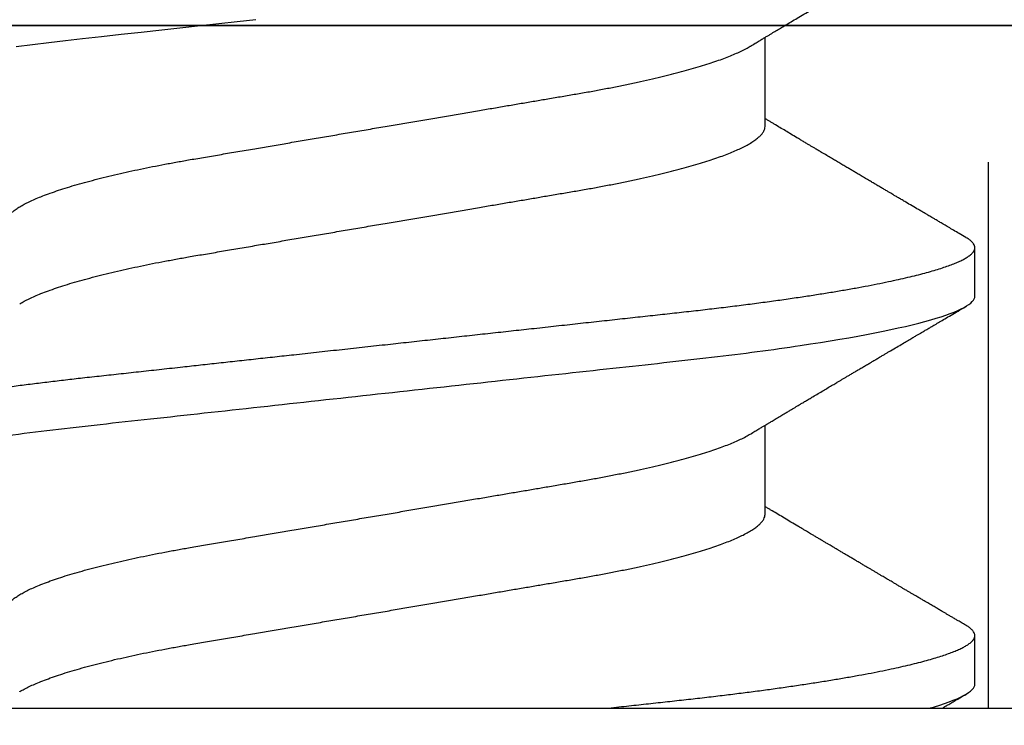
# Model space of a CAD drawing. Units: inches. Extents: x 0 to 304, y 0 to 43.
# Drawn here: x 9 to 9, y 34 to 35 of the extents above; entities that cross this region are included whole.
import ezdxf

# ---------------------------------------------------------------- set-up
doc = ezdxf.new("R2010")
doc.units = ezdxf.units.IN
doc.header["$LTSCALE"] = 0.25
doc.header["$MEASUREMENT"] = 0
doc.linetypes.add('HIDDEN2', pattern=[0.1875, 0.125, -0.0625])
doc.layers.add('Arcadia-Hidden', color=1, linetype='HIDDEN2')
doc.layers.add('Arcadia-Profile', color=6, linetype='Continuous')

# ---------------------------------------------------------------- blocks, each defined once
blk = doc.blocks.new('Clip OPG1999-17')
at = {"layer": 'Arcadia-Hidden'}
blk.add_lwpolyline([(-0.1105000000000018, -0.125), (0.1105000000000018, -0.125), (0.1105000000000018, 0), (-0.1105000000000018, 0)], close=True, dxfattribs=at)
at = {"layer": 'Arcadia-Profile'}
for points in [[(-3.5, -0.875), (3.5, -0.875), (3.5, 0), (-3.5, 0)], [(3.5, 0), (-3.5, 0), (-3.5, -0.125), (3.5, -0.125)]]:
    blk.add_lwpolyline(points, close=True, dxfattribs=at)
blk = doc.blocks.new('*U296')
at = {"layer": 'Arcadia-Profile'}
for p, q in [((0, 0.1880594397940647), (0, -0.1880594397940647)), ((0.03550000032999634, -0.06957012257745232), (0.05181201000607061, -0.06957012257745232)), ((0.106500000989989, -0.06957012257745232), (0.1228119969162229, -0.06957012257745232)), ((0.004437500041248654, -0.1079999986800151), (0.01331250012374952, -0.1079999986800151)), ((0.07543750070124133, -0.1079999986800151), (0.0843125053670235, -0.1079999986800151))]:
    blk.add_line(p, q, dxfattribs=at)
at = {"layer": 'Arcadia-Profile', "flags": 128}
blk.add_lwpolyline([(0.1211514652454255, 0.06753518272732473), (0.1215310158654113, 0.06457354482129274), (0.1219023257471612, 0.06155612380899811), (0.1222648723967055, 0.05848969377893365), (0.1226182249856844, 0.05538099215335057), (0.1230000397462092, 0.05190810764710463), (0.1233914885622234, 0.04833546345875162), (0.1237939005850546, 0.0446627066756986), (0.1242066616551245, 0.04089557098177776), (0.1246290659472464, 0.03704041109532286), (0.1249878818065113, 0.03376552888746343), (0.1253523992666459, 0.03043865623790731), (0.1257221141668037, 0.0270643741354557), (0.1260964948464505, 0.02364750189949483)], dxfattribs=at)
at = {"layer": 'Arcadia-Profile'}
for points, knots in [([(0.03993750048265454, 0.1080000013052005), (0.04121849640782038, 0.1080000013052005), (0.04271170071610086, 0.1053715279884817), (0.04584006603643331, 0.094423278532771), (0.0474665017596454, 0.08611488941719347), (0.0497202353219528, 0.07096988703325957), (0.05044074958593114, 0.0654932656647893), (0.0517869065537564, 0.05407080236389339), (0.05241326382184042, 0.04813669711564073), (0.05452154632239825, 0.02889490753308221), (0.05610213462172275, 0.01446925657586862), (0.05927286677028221, -0.01446925655465181), (0.06085345506970619, -0.02889490751277046), (0.06296173757051093, -0.04813669709758139), (0.06358809483869088, -0.05407080234668671), (0.06493425180633494, -0.06549326564849745), (0.06565476607023157, -0.07096988701761964), (0.06790849963236312, -0.08611488940405776), (0.06953493535554145, -0.09442327852206667), (0.07266330067599647, -0.1053715279831318), (0.07415650498443327, -0.1080000013027265), (0.07543750090979984, -0.1080000013052009)], [0, 0, 0, 0, 0.1249999999999999, 0.1249999999999999, 0.2499999999999999, 0.2499999999999999, 0.3124999999999999, 0.3124999999999999, 0.3749999999999998, 0.3749999999999998, 0.4999999999999998, 0.4999999999999998, 0.6249999999999998, 0.6249999999999998, 0.6874999999999997, 0.6874999999999997, 0.7499999999999997, 0.7499999999999997, 0.8749999999999998, 0.8749999999999998, 1, 1, 1, 1]), ([(0.04881250045374586, 0.1079999986800151), (0.04892843879060038, 0.1079881510786032), (0.04916132113389793, 0.1079643531075933), (0.04952026391746855, 0.1077707670543959), (0.04988768463125126, 0.1074583449164668), (0.05026369574498801, 0.1070133450317532), (0.05064763670102046, 0.1064368694793685), (0.05103895178908502, 0.1057265876213092), (0.05142589525169328, 0.1049053438563177), (0.05180731559674179, 0.1039852167364286), (0.05218220601193835, 0.1029783152292016), (0.05256114903653497, 0.1018580589948463), (0.05294355735112077, 0.1006251869837231), (0.05332884634838919, 0.09928074896556938), (0.05371639950566021, 0.09782618079934702), (0.0541056085935665, 0.09626333947795507), (0.05449582343133486, 0.09459437434582574), (0.05488642751602058, 0.09282182687474405), (0.05527677417357246, 0.09094860101045166), (0.0556662287252756, 0.08897786352883053), (0.05607716344538005, 0.0867906546666748), (0.05650854064224475, 0.08437091122909601), (0.0569589511023576, 0.08170348321626619), (0.05740441002474483, 0.07892463815963913), (0.05783316768807545, 0.0761128110973055), (0.05824483420354198, 0.07328443641854543), (0.05863920871007267, 0.07045453502103127), (0.05902646675799872, 0.06755539442560421), (0.05940603341038653, 0.06459370066739334), (0.05977734158101811, 0.06157621456422424), (0.06013990086751875, 0.05850969865102273), (0.06050538326644528, 0.05529462996627243), (0.06087439249877846, 0.05191044059091166), (0.06126655326498209, 0.04833578532019489), (0.06166885165878355, 0.04466289319578065), (0.06208165283702982, 0.04089566139160494), (0.06248036541547997, 0.03725667576956049), (0.06286288301119569, 0.03376549505171811), (0.06322741262151865, 0.03043859421878858), (0.06359712043206045, 0.0270642934258527), (0.06397150548783159, 0.02364741391465497), (0.06434999571339262, 0.0201929810754331), (0.06475485900909206, 0.01649789695124726), (0.06518602925952877, 0.01256272460065633), (0.06564312134008432, 0.008390973930859413), (0.0661022871354433, 0.004200248358845915), (0.06655109345330601, 0.000104119046798079), (0.06698850292358571, -0.00388804410978727), (0.06741368346238197, -0.007768541254031813), (0.06783721128744702, -0.01163398063882637), (0.06825828338784135, -0.01547695924901449), (0.06867608350441401, -0.01929021490958815), (0.06908987342523787, -0.02306667678290042), (0.06951239629822048, -0.02692301314567613), (0.06994238290207022, -0.03084734728528149), (0.0703783294151954, -0.0348261477444658), (0.07080585451645938, -0.03872807701022696), (0.07122417277334137, -0.04254585367775787), (0.07163246131124268, -0.04627278696152493), (0.0720304230037847, -0.04990277150019562), (0.07241700028733433, -0.05343869444138294), (0.07279913460035914, -0.05689746009844088), (0.07319390018326644, -0.06029368593862516), (0.0735962185785155, -0.06361366730020146), (0.07400631454634166, -0.06685025664146726), (0.0744230589636885, -0.06999648034721284), (0.07484823246341676, -0.0730631335895926), (0.07527020777593663, -0.07596749111179024), (0.07568768255936043, -0.07871029843258492), (0.0760994425396806, -0.08129359604800213), (0.07651557280161114, -0.08378234074776225), (0.07693530531350667, -0.08617085472774422), (0.07735783982047373, -0.08845369454546548), (0.07778240257553293, -0.0906258500525503), (0.07819630233503894, -0.09262552750603126), (0.07859875082126422, -0.0944599347640982), (0.07898902218077986, -0.09613706998822513), (0.07937832154002322, -0.09770827491364908), (0.07976603021447914, -0.09917133424118107), (0.08015151906602114, -0.1005244201068831), (0.08053417684326192, -0.1017660284270181), (0.08091340648016754, -0.1028950785386136), (0.081288632708997, -0.1039108403342133), (0.08165928993557259, -0.1048129609484758), (0.08202486687673982, -0.1056014390249644), (0.08238484110072086, -0.1062766746991435), (0.08275959092288332, -0.1068725239838284), (0.08314743759267884, -0.1073661674289403), (0.08354625572356866, -0.1077338297271653), (0.08393524849699574, -0.1079518796658459), (0.08430319611883164, -0.1080221209539949), (0.08466130166283037, -0.1079589480336192), (0.08502029010445256, -0.1077717353580376), (0.08538760052768168, -0.1074599632900211), (0.08576398345684311, -0.1070058094322852), (0.08603711623156762, -0.1066201869275702), (0.08618606328001377, -0.106347195831813), (0.08620529935751264, -0.106311939826881)], [0, 0, 0, 0, 0.01016213659209906, 0.02041242134982522, 0.03074591074460373, 0.04115737421794577, 0.05164131176348427, 0.06219196380274786, 0.07280331698685287, 0.08257846948507717, 0.09239444412270405, 0.1022461445774501, 0.1121283655166652, 0.1220357947217507, 0.1319630600289922, 0.1419046663470133, 0.1518551355390845, 0.1618089282889176, 0.1717604643244627, 0.1817042503559142, 0.1916347279128974, 0.2033138068192652, 0.2149579949620966, 0.2265586058760375, 0.238107169895546, 0.2487432909861226, 0.2593214270477507, 0.2698354890043412, 0.2802795587687488, 0.2906480536490996, 0.3009356144107426, 0.3111371737249982, 0.322294107899156, 0.333541641002681, 0.3448913233977466, 0.356336246785175, 0.3678691281027577, 0.377541710730969, 0.3872654355476093, 0.3970354952767584, 0.4068469576217673, 0.4166947494310446, 0.4265736739372022, 0.4382492497753868, 0.4499518924109833, 0.4616726444691001, 0.4734024736668253, 0.4842601334974889, 0.495110594280722, 0.5059466828776559, 0.5167612867298289, 0.5275473791327719, 0.5382980525940078, 0.5490065234660431, 0.5607290944126145, 0.5723841003353746, 0.5839633065548915, 0.5954588422648489, 0.6068632013162812, 0.6181692684244281, 0.6293703138354219, 0.6405384756965508, 0.6518106982494695, 0.6631834808076553, 0.6744443200328286, 0.6857884151566895, 0.6972084419299014, 0.7086967263577525, 0.7193845052835499, 0.7301174238444869, 0.7408887443132373, 0.7516916557139385, 0.7625191461905677, 0.7733641581522822, 0.7842195363452971, 0.7941733501845322, 0.8041242763816937, 0.8140667849371827, 0.8239953415164154, 0.8339045259328873, 0.8437888993985102, 0.8536431599067237, 0.8634621043728544, 0.8732406219408149, 0.8829737487648698, 0.8926566669896446, 0.9022847061543025, 0.9135553062519985, 0.9247364196438749, 0.9358213859026018, 0.9468039277854674, 0.9569660631644765, 0.9672163479222028, 0.9775498360613053, 0.9879613008096574, 0.9984452370622199, 1, 1, 1, 1]), ([(0.1198125014858746, 0.1080000013052005), (0.1210934974135469, 0.1080000012552511), (0.1225867017229412, 0.1053715278869105), (0.1257150670417992, 0.09442327834877817), (0.1273415027624321, 0.08611488920320953), (0.1295952363193749, 0.07096988679848293), (0.1303157505813353, 0.0654932654269067), (0.1316619075449843, 0.05407080212641491), (0.1322882648136741, 0.04813669687350552), (0.1343965473149673, 0.02889490728424571), (0.135977135613512, 0.01446925633415308), (0.1391478677583553, -0.01446925676244559), (0.1407284560548945, -0.02889490769425906), (0.1428367385512068, -0.04813669723805925), (0.1434630958179532, -0.05407080247375795), (0.1448092527853007, -0.06549326575577785), (0.1455297670488491, -0.07096988711419927), (0.1477835006093606, -0.08611488946836543), (0.1494099363306844, -0.0944232785648631), (0.1525383016470521, -0.1053715279948952), (0.1540315059533164, -0.1080000013052009), (0.1553125018769812, -0.1080000013052009)], [0, 0, 0, 0, 0.1250000000000002, 0.1250000000000002, 0.2500000000000003, 0.2500000000000003, 0.3125000000000003, 0.3125000000000003, 0.3750000000000003, 0.3750000000000003, 0.5000000000000001, 0.5000000000000001, 0.6249999999999999, 0.6249999999999999, 0.6874999999999999, 0.6874999999999999, 0.7499999999999999, 0.7499999999999999, 0.8749999999999999, 0.8749999999999999, 1, 1, 1, 1]), ([(0.01775000016499817, 0.06957012257745232), (0.01788549458999356, 0.06955971558838714), (0.01815787753279174, 0.06953879453346312), (0.01857937349565475, 0.06936852638857616), (0.01901218932574622, 0.06909338575980728), (0.01945636031045339, 0.06870107572064743), (0.01991079195901335, 0.06819260778617009), (0.0203656632125444, 0.06757808291538492), (0.02081948052565963, 0.06686481995684046), (0.02127086194160555, 0.06606014786558756), (0.02172774074068329, 0.06515060409455176), (0.02218910730654855, 0.06413713215727279), (0.02267194501853353, 0.06297797728039756), (0.02317542823398355, 0.061661214504666), (0.0236983736420342, 0.06017570124359084), (0.02422122344719568, 0.05857275230968506), (0.02474245702068067, 0.05685725132209773), (0.02526054843366055, 0.05503472286796596), (0.02577402936012341, 0.05311125832659291), (0.02628144716875447, 0.05109345979793334), (0.02677322467773635, 0.04902292796954644), (0.02724848221498277, 0.04691184784821134), (0.02770656567923524, 0.04477171285025916), (0.02815470577284707, 0.04257281295919091), (0.02859195710384732, 0.04032202251264616), (0.02901761474121045, 0.03802625942899729), (0.02945564981619775, 0.03555045212005092), (0.02990842093293011, 0.03286956868244761), (0.0304040861199546, 0.02996088588732393), (0.03091503434559328, 0.02695544456071897), (0.03142259657489888, 0.02397180960957268), (0.03192349900954738, 0.02102682532565625), (0.03241530105404777, 0.01813545419213591), (0.03291577361061115, 0.01519309857013029), (0.03342360048962334, 0.01220749458913106), (0.03393740039100912, 0.009186786594048701), (0.03445572732974433, 0.006139452283552949), (0.03497709840183916, 0.003074223621831074), (0.0354913405169679, 5.091357334796598e-05), (0.03599693917512781, -0.002921586877477456), (0.03649256597483941, -0.005835458495455637), (0.03698557970648508, -0.00873395789009157), (0.03747469832641848, -0.01160957061832368), (0.03795867960078425, -0.01445497856992484), (0.03842729891168517, -0.01721007672073638), (0.03887984282855328, -0.01987063994317939), (0.03931578970951222, -0.02243364103638301), (0.03974330406138904, -0.02494711794306026), (0.04016164651920029, -0.02740639496378394), (0.04058541003625749, -0.02989875162982347), (0.04101368197761701, -0.03241264627835827), (0.04144217533094263, -0.03494677842111882), (0.04187281507249452, -0.03742136689215947), (0.04231811182122769, -0.03984718366570261), (0.04277593210920472, -0.0422248760323094), (0.04324609372703847, -0.044546288923764), (0.04372733336321488, -0.04680341892404938), (0.04421035906400661, -0.04895186468473511), (0.04469350977323927, -0.05098891902914682), (0.04517524219650326, -0.05291288993394749), (0.0456625634939094, -0.05475228334475801), (0.04615425355789071, -0.05650138445378916), (0.0466490421985597, -0.05815487100918526), (0.04713618345472526, -0.05967832088725755), (0.04761434033865086, -0.06107428488099353), (0.04808238609122384, -0.06234637952610544), (0.04854864781235158, -0.06351893084560167), (0.04901215014326432, -0.06459177647495506), (0.04948914824638351, -0.06559236562084214), (0.04988746849546999, -0.06636024089410819), (0.05013020313365146, -0.06675406201951883), (0.05020579937507463, -0.06687671199274359)], [0, 0, 0, 0, 0.01373179458035289, 0.02760487464998013, 0.0416099083787183, 0.05573691055479175, 0.06997527535678347, 0.08431383854642967, 0.09791440826654427, 0.1115834426032189, 0.1253103673931578, 0.1390843671252029, 0.1528943569131737, 0.168335736303263, 0.1837920869454152, 0.199247470762841, 0.2146859731333402, 0.2300917524226351, 0.245449207539779, 0.2607430562467669, 0.2759583722477545, 0.2903317434283973, 0.3046092913945863, 0.3187795997917072, 0.3328319111565547, 0.3467559298601413, 0.3605421158803667, 0.3766969242187158, 0.3930290069538735, 0.4095446106366969, 0.4262273167498516, 0.4412497745223865, 0.4563781971937718, 0.4715986964138205, 0.4868968287694863, 0.5022576554629495, 0.517665867053614, 0.5331058310841733, 0.5485617271529589, 0.5632498690753747, 0.5779243387615475, 0.592571539881076, 0.6071780403426776, 0.6217306347962483, 0.636216436913012, 0.6498021428441003, 0.6633071987359228, 0.6767218590055152, 0.6900367882830417, 0.7032431441326517, 0.7178436938639078, 0.7322882948067426, 0.7467518160352505, 0.7613706243458231, 0.7761337078006398, 0.79102933808429, 0.8060449376657501, 0.821167338305155, 0.8356246438789282, 0.8501535077658352, 0.8647412011409445, 0.8793745907712798, 0.8940403585916401, 0.9087249483040848, 0.922575492129696, 0.9364191575289151, 0.9502445238619665, 0.9640402287418028, 0.9777951022891556, 0.993084601272067, 1, 1, 1, 1]), ([(0.08875000082499085, 0.06957012257745232), (0.08888549576591487, 0.06955971558389606), (0.08915787974605216, 0.06953879451993039), (0.08957938174233604, 0.06936852646812808), (0.09001218514004172, 0.06909338563291145), (0.09045636625531017, 0.06870107584235852), (0.09091078988881662, 0.06819260764780033), (0.09136566950848213, 0.0675780831399968), (0.09181947505547683, 0.06686481964201096), (0.09227086838961895, 0.06606014819943473), (0.09272773767495579, 0.06515060397794548), (0.09318910335947095, 0.06413713210178074), (0.09367194049569427, 0.06297797718047748), (0.09417542726332329, 0.06166121456233542), (0.09469837243258183, 0.06017570100523129), (0.09522123325382026, 0.05857275308977039), (0.09574244988234781, 0.05685725033814881), (0.09626055806126033, 0.0550347237010258), (0.09677402883552766, 0.05311125813140372), (0.09728144378154724, 0.05109345933436238), (0.0977732291952993, 0.04902292833076727), (0.09824848464487701, 0.04691184778732493), (0.09870656915805753, 0.04477171291578719), (0.09915470716880925, 0.04257281266907098), (0.09959196573959161, 0.04032202332369694), (0.1000176099435404, 0.03802625863784481), (0.1004556514678487, 0.03555045224484177), (0.1009084247398384, 0.03286956899817239), (0.1014040868025248, 0.02996088589847812), (0.1019150316611519, 0.02695544418812856), (0.1024225969761758, 0.0239718095632675), (0.1029235032255951, 0.02102682575796466), (0.1034153010976375, 0.01813545397831717), (0.103915773257933, 0.01519309827687421), (0.1044236059578267, 0.01220749538418664), (0.1049373962083937, 0.009186785786837515), (0.1054557291387752, 0.00613945260383586), (0.1059770992407501, 0.003074223653293906), (0.1064913393637958, 5.091300510740027e-05), (0.1069969467337017, -0.002921586094920325), (0.1074925678190084, -0.005835458813359562), (0.1079855825772746, -0.008733957900544542), (0.1084747026984516, -0.01160957026295817), (0.1089586769013664, -0.01445497948246999), (0.109427309283685, -0.01721007517401985), (0.1098798352287016, -0.01987064100380254), (0.1103157870966456, -0.02243364083233068), (0.1107432986691741, -0.02494711838780317), (0.1111616473815076, -0.02740639492615449), (0.1115854159857648, -0.02989875131215181), (0.1120136892303698, -0.03241264582133274), (0.1124421717841599, -0.03494677935228152), (0.1128728263938967, -0.0374213655346427), (0.1133181008772013, -0.03984718532485276), (0.1137759418006574, -0.04222487509671913), (0.1142460971998229, -0.04454628914215153), (0.1147273411000693, -0.04680341844388236), (0.1152103560255391, -0.04895186546960328), (0.1156935185107173, -0.0509889182857548), (0.1161752411136305, -0.05291289029883162), (0.1166625632399025, -0.05475228359171558), (0.1171542599446678, -0.0565013841876465), (0.1176490480899268, -0.05815487080722059), (0.1181361846995088, -0.05967832084115399), (0.1186143342807302, -0.06107428531304215), (0.1190823862799313, -0.06234637952601885), (0.1195486570018502, -0.06351893032620959), (0.1200121438760249, -0.06459177659287763), (0.1204891411711273, -0.06559236688685077), (0.120887495981103, -0.06636027111920173), (0.121130239582083, -0.06675412095581867), (0.1212058504511546, -0.06687679907507205)], [0, 0, 0, 0, 0.01373177456423022, 0.0276048344289941, 0.04160984168870101, 0.05573682420486922, 0.06997516472190199, 0.08431370708405761, 0.09791425164116287, 0.1115832681040296, 0.1253101674671279, 0.1390841435587798, 0.1528941115341985, 0.1683354684353436, 0.183791796568303, 0.1992471597813725, 0.214685632068069, 0.2300913927011328, 0.2454488197989531, 0.2607426424828472, 0.2759579381495094, 0.2903312866277527, 0.3046088120428927, 0.3187790980583469, 0.3328313889787217, 0.3467553805305323, 0.3605415464619905, 0.3766963309512116, 0.3930283861865484, 0.4095439620418718, 0.4262266435809153, 0.4412490794307201, 0.4563774763780127, 0.4715979515576432, 0.4868960616180787, 0.5022568602853684, 0.5176650494319517, 0.5331049890754533, 0.5485608607320167, 0.5632489832622424, 0.5779234278700206, 0.5925706058546418, 0.6071770832456217, 0.6217296528424275, 0.6362154357898054, 0.6498011129152699, 0.6633061474761762, 0.6767207865576302, 0.6900356983398037, 0.7032420368097879, 0.7178425634798213, 0.7322871382643102, 0.7467506400002535, 0.761369418372633, 0.7761324854908276, 0.7910280922471823, 0.8060436681118583, 0.8211660412103388, 0.8356233276460728, 0.850152164853754, 0.8647398351879471, 0.8793732054864257, 0.8940389501425529, 0.9087235128553657, 0.922574030996238, 0.9364176783344115, 0.9502430266260306, 0.964038702155137, 0.9777935539769925, 0.9930830362738903, 1, 1, 1, 1]), ([(0.003043409931134278, 0.06689003558898943), (0.003052082925766086, 0.06687645105053042), (0.003209770747996998, 0.06662946412432191), (0.00352117291370746, 0.0660530048832979), (0.00397765635806735, 0.06515252809235683), (0.004439129555574794, 0.06413661631853351), (0.004921936899933144, 0.06297813388382822), (0.005425431358755617, 0.06166117062237708), (0.005948372044059624, 0.06017571290674661), (0.006471225791260693, 0.05857274935459689), (0.006992454986223251, 0.05685725194977787), (0.007510549938441358, 0.05503472283231581), (0.008024027723150695, 0.05311125820938756), (0.00853144790681526, 0.05109345983849556), (0.009023225758534537, 0.04902292803021302), (0.009498482954466425, 0.04691184793202785), (0.009956564057906903, 0.04477171274289882), (0.01040470379323111, 0.04257281278069724), (0.01084195885965222, 0.04032202270770746), (0.01126761543987165, 0.03802625939351367), (0.01170565116865774, 0.03555045221579123), (0.01215842046680748, 0.03286956859536261), (0.01265408558252012, 0.02996088577912337), (0.01316503605954011, 0.0269554447769953), (0.01367259611504679, 0.02397180951128997), (0.01417349846177807, 0.02102682520468058), (0.01466530279927625, 0.01813545443473563), (0.01516577294261445, 0.01519309842818606), (0.01567360046306021, 0.01220749461118009), (0.01618740018871989, 0.009186786588109452), (0.01670572717480923, 0.006139452285155667), (0.01722709823400947, 0.003074223621380767), (0.01774134035314034, 5.091357353315118e-05), (0.01824693900823249, -0.002921586877774107), (0.01874256581630007, -0.005835458494446666), (0.01923557951761978, -0.008733957893821032), (0.01972469825004097, -0.01160957060447609), (0.02020867910702684, -0.01445497862129752), (0.02067729991528111, -0.01721007641624483), (0.02112983852221717, -0.01987064046888021), (0.02156579150394755, -0.02243364050439256), (0.02199330000776811, -0.02494711841043218), (0.02241164644232185, -0.02740639494221275), (0.02283541344511875, -0.02989875124256169), (0.02326368086611375, -0.03241264651022435), (0.02369217535768442, -0.03494677839390281), (0.02412281510148517, -0.03742136686898023), (0.02456811068780951, -0.03984718388452935), (0.02502593576371126, -0.04222487565072663), (0.02549609278782583, -0.04454628911425607), (0.02597733253427315, -0.04680341909365415), (0.0264603624196198, -0.04895186435955079), (0.02694350965113834, -0.05098891903660396), (0.02742523834529464, -0.05291289021806511), (0.02791256455542523, -0.05475228325112491), (0.02840425210241371, -0.05650138423540874), (0.02889904606101901, -0.05815487227658744), (0.02938618206855992, -0.0596783153298488), (0.02986434131922522, -0.06107430482809795), (0.03033238254283965, -0.06234630493656068), (0.03079865998621933, -0.0635192085681755), (0.03126210403625862, -0.06459074341111704), (0.03173931302142918, -0.06559639027735509), (0.03222864555690563, -0.0665205021776063), (0.03272813006634578, -0.06734693026131433), (0.03321879578126286, -0.06804210712103531), (0.03369939248291587, -0.06860627811026587), (0.03416885118034685, -0.06904150525733233), (0.03462587474959378, -0.0693466504331206), (0.03507045910110662, -0.06953540758642163), (0.03535733292151022, -0.06955859237389328), (0.03550000032999634, -0.06957012257745232)], [0, 0, 0, 0, 0.0007955626481862092, 0.01446450121761355, 0.02819133030033673, 0.04196523423184464, 0.05577512773223585, 0.07121640067504394, 0.08667264333968598, 0.102127920614015, 0.1175663141823123, 0.132971987267891, 0.1483293346306485, 0.163623077899697, 0.1788382885377789, 0.1932115592920801, 0.2074890066015445, 0.2216592164417332, 0.2357114318211492, 0.2496353536807908, 0.2634214438157213, 0.2795761389611025, 0.2959081081038157, 0.3124235977885205, 0.3291061869826784, 0.3441285402714356, 0.359256858636591, 0.3744772510703918, 0.3897752770249157, 0.4051359968811873, 0.4205441013050899, 0.4359839579480438, 0.4514397465184139, 0.4661277862822762, 0.4808021539049884, 0.4954492531507139, 0.5100556520215925, 0.5246081452593658, 0.5390938466248841, 0.5526794562282162, 0.5661844200063202, 0.579598985181479, 0.5929138236189994, 0.606120089355869, 0.6207205358299714, 0.6351650363081224, 0.6496284569403524, 0.6642471635745988, 0.6790101460949385, 0.6939056710011323, 0.7089211661465148, 0.7240434634347502, 0.738500666607033, 0.7530294275775838, 0.7676170213724555, 0.7822503092250489, 0.7969159769408055, 0.8116004626165739, 0.8254509101092706, 0.8392944792234158, 0.8531197493986663, 0.8669153564368138, 0.8806701343166553, 0.895959530690129, 0.91116952074789, 0.9262857251739021, 0.9412943247347906, 0.9561821517432953, 0.970936725871712, 0.9855463213891537, 1, 1, 1, 1]), ([(0.0740432942903837, 0.06689021892020719), (0.07405200651811938, 0.06687657370425493), (0.07420973829277244, 0.06662953193805343), (0.07452117583789075, 0.06605300744005094), (0.07497765317382843, 0.0651525271902833), (0.07543913164518834, 0.06413661661199521), (0.07592193729508523, 0.06297813374798666), (0.07642543530461055, 0.0616611708424073), (0.0769483701338558, 0.06017571252863041), (0.07747123367138364, 0.05857274997043715), (0.07799244956167506, 0.05685725117171181), (0.07851055793779871, 0.05503472347861704), (0.07902402865946101, 0.05311125819066254), (0.07953144361949782, 0.0510934593185719), (0.08002322902956038, 0.04902292833473121), (0.08049848448007069, 0.04691184778629642), (0.08095656899300963, 0.04477171291605986), (0.08140470700382352, 0.04257281266899904), (0.08184196557458989, 0.04032202332371559), (0.08226760977854397, 0.03802625863783993), (0.08270565130284879, 0.03555045224484354), (0.08315842457484024, 0.03286956899817239), (0.0836540866375266, 0.02996088589847812), (0.08416503149615373, 0.02695544418812856), (0.0846725968111759, 0.0239718095632675), (0.0851735030605969, 0.02102682575796466), (0.08566530093263935, 0.01813545397831717), (0.0861657730929366, 0.01519309827687421), (0.08667360579283034, 0.01220749538418664), (0.08718739604339731, 0.009186785786837515), (0.08770572897377527, 0.006139452603835416), (0.08822709907575188, 0.003074223653293906), (0.08874133919879768, 5.091300510740027e-05), (0.08924694656870358, -0.002921586094920325), (0.08974256765401023, -0.005835458813359562), (0.09023558241227647, -0.008733957900544542), (0.09072470253345344, -0.01160957026295817), (0.09120867673636823, -0.01445497948247043), (0.0916773091186851, -0.01721007517401985), (0.09212983506370342, -0.01987064100380254), (0.09256578693164919, -0.02243364083233068), (0.09299329850417415, -0.02494711838780317), (0.09341164721651118, -0.02740639492615449), (0.0938354158207666, -0.02989875131215181), (0.09426368906537164, -0.03241264582133274), (0.09469217161916177, -0.03494677935228063), (0.09512282622889856, -0.03742136553464581), (0.09556810071220312, -0.03984718532484166), (0.0960259416356628, -0.04222487509676176), (0.09649609703481943, -0.0445462891419921), (0.0969773409350978, -0.0468034184444841), (0.09746035586044854, -0.04895186546738151), (0.09794351834604953, -0.05098891829365515), (0.09842524094738181, -0.05291289026908919), (0.09891256307960106, -0.05475228370335516), (0.09940425976206768, -0.05650138376921676), (0.09989904799080307, -0.05815487237333805), (0.1003861842942442, -0.05967831512896993), (0.1008643349557055, -0.06107430528277602), (0.1013323829774855, -0.06234630493570803), (0.1017986685199563, -0.06351920808265499), (0.1022621002652375, -0.06459074370423723), (0.1027393102450276, -0.06559639040533671), (0.1032286521370374, -0.06652050186457403), (0.1037281241696686, -0.06734693059893804), (0.1042188035371865, -0.0680421069392585), (0.1046993983445574, -0.06860627806612785), (0.105168851229136, -0.06904150528513808), (0.1056258728666464, -0.0693466504465996), (0.1060704569854032, -0.06953540759243859), (0.1063573326540386, -0.06955859237544404), (0.106500000989989, -0.06957012257745232)], [0, 0, 0, 0, 0.0007991333274816425, 0.01446802376328032, 0.02819480029744668, 0.04196865690827073, 0.05577850131145577, 0.07121972004262328, 0.08667590606418976, 0.1021311309819526, 0.1175694651244833, 0.1329750879060867, 0.1483323775849373, 0.1636260634189969, 0.178841222938488, 0.1932144428033427, 0.2074918404625233, 0.2216619996816012, 0.2357141648614253, 0.2496380318207139, 0.2634240743929201, 0.2795787143283806, 0.2959106234237299, 0.3124260514969149, 0.3291085837585505, 0.3441308851869028, 0.3592591467645981, 0.374479485750711, 0.3897774589229484, 0.4051381201410995, 0.4205461714144918, 0.4359859729006977, 0.4514417062574052, 0.4661296973576293, 0.4808040106577967, 0.4954510575787902, 0.5100574042703332, 0.5246098436500715, 0.539095496977992, 0.5526810525381876, 0.5661859662554186, 0.5796004853020601, 0.5929152779417857, 0.6061214982408408, 0.6207218942646847, 0.6351663397984487, 0.6496297121143079, 0.6642483596771805, 0.6790112946947661, 0.6939067681645409, 0.708922209669148, 0.7240444474519326, 0.7385016045231974, 0.7530303117261695, 0.7676178515292121, 0.7822510908876148, 0.7969167043139789, 0.8116011356286437, 0.8254515298344375, 0.8392950532990127, 0.8531202778807743, 0.8669158299655364, 0.8806705587083401, 0.8959599041942413, 0.9111698362209739, 0.9262859921254677, 0.9412945380702143, 0.9561823083460033, 0.9709368280223891, 0.9855463713490755, 1, 1, 1, 1]), ([(0, -0.0405000017966457), (0.000135257039300285, -0.04173435858764085), (0.0004046829757626824, -0.04419314177603972), (0.0007987692981306083, -0.04779135911304744), (0.001183721308240848, -0.05129917772399528), (0.001556548629899623, -0.05472240781295179), (0.001934640123032239, -0.05807749709287124), (0.002315929365988012, -0.06131423325696028), (0.002699095408649654, -0.06443586439132032), (0.003083315612853355, -0.06743951087901534), (0.003475449276692189, -0.07037920974152057), (0.003874905436719089, -0.07324801211063425), (0.004279239129775902, -0.07602681079947127), (0.004687680681623618, -0.07871030017233815), (0.005099442886507433, -0.08129359554755622), (0.005515572749288822, -0.083782340814341), (0.005935301196206666, -0.08617085495550647), (0.00635784563105446, -0.08845369416444937), (0.006782396511638922, -0.09062585047231453), (0.007196309717659943, -0.0926255270302101), (0.007598743942953234, -0.09445993505140526), (0.007989018321644892, -0.09613707005580441), (0.00837832280759443, -0.09770827482342037), (0.008766031815435227, -0.09917133417776247), (0.009151517666083464, -0.100524420122786), (0.009534173474271768, -0.1017660284617441), (0.009913403704750579, -0.1028950785474252), (0.0102886295187119, -0.1039108404042333), (0.01065929466161286, -0.1048129608497494), (0.01102486766794364, -0.1056014390438853), (0.01138484299207576, -0.1062766746620771), (0.0117595850769856, -0.1068725240665387), (0.01214744175583604, -0.1073661673751682), (0.0125462550740032, -0.1077338297408623), (0.01293524985232963, -0.1079518796413308), (0.01330318767264416, -0.1080221210133381), (0.01366130282893252, -0.1079589478362637), (0.01402028970428049, -0.1077717361253794), (0.01438760388464644, -0.1074599603981543), (0.01476398014727742, -0.1070058203837201), (0.01503717379106106, -0.1066200909683332), (0.01518616460087685, -0.1063470202266399), (0.01520544994577477, -0.1063116739966152)], [0, 0, 0, 0, 0.02724767848335512, 0.05427614954327376, 0.08106958748123262, 0.1076246135500894, 0.1342745597081157, 0.1611682892139073, 0.1867349661902173, 0.2124912791830251, 0.2384230976667825, 0.2645154658848898, 0.2907529934654211, 0.3167745667891355, 0.3429060435929641, 0.3691310166291241, 0.3954329038033133, 0.4217946375141128, 0.448199024969052, 0.4746286574412686, 0.498863239443297, 0.5230907963740027, 0.5472978613653742, 0.5714709549034354, 0.5955968808741263, 0.6196623999558862, 0.6436546041577422, 0.667560825083651, 0.691368620929498, 0.7150658996990843, 0.7386409354160978, 0.762082355313363, 0.7895229298253634, 0.8167456268428449, 0.8437342340960573, 0.8704734661432127, 0.8952152573757035, 0.9201716640220717, 0.9453306462588146, 0.9706794768917247, 0.9962047565118135, 0.9999999999999999, 0.9999999999999999, 0.9999999999999999, 0.9999999999999999]), ([(0.05020624853655775, -0.06689206139894477), (0.05037426250870425, -0.06717194292639439), (0.05068647700844231, -0.06769203699930815), (0.05111871595078554, -0.06841285503644956), (0.05147930660410083, -0.06901457079465656), (0.05176824110194289, -0.06949699306015367), (0.05198553354531832, -0.06985995451811844), (0.0521403825352067, -0.07011868352295325), (0.05226926726710346, -0.0703340667568697), (0.05240968318013017, -0.0705687912270907), (0.05258997786254938, -0.07087022560252487), (0.05280573653160658, -0.07123109185708376), (0.05313073842842542, -0.07177485816801932), (0.05353124680176791, -0.07244535231779414), (0.05397895894144966, -0.07319539878628278), (0.05436880676483469, -0.07384892767467477), (0.05471111871260881, -0.07442303110301873), (0.05501410740717994, -0.07493144866492463), (0.0552883206020276, -0.07539173732867654), (0.05556296038395914, -0.07585291955180073), (0.05587323977827907, -0.07637412491463991), (0.05623498039696173, -0.07698205351100951), (0.0566300069046406, -0.07764626393147234), (0.05709127357020627, -0.07842223080673971), (0.05760613434893713, -0.07928888608049922), (0.05816127156543693, -0.08022396893447947), (0.05868766065270492, -0.0811111688507018), (0.05917178184601113, -0.08192759252114978), (0.05956808274795655, -0.08259624143191902), (0.05989027080267206, -0.08314006355867898), (0.06015706640149077, -0.08359049430689636), (0.06042714493034929, -0.08404659444788853), (0.06071000572613983, -0.0845244135798704), (0.06102387783685614, -0.08505478150918133), (0.06135406249189224, -0.08561287902682313), (0.06170186734352967, -0.08620096144402956), (0.06205962592067493, -0.08680607220813341), (0.06245089651311631, -0.08746806795150164), (0.06284700042462887, -0.08813851808747941), (0.06320997959602614, -0.08875309229311057), (0.0635035478291961, -0.08925028876521468), (0.06371473576681375, -0.0896080500388301), (0.06388473362249769, -0.08989606581052101), (0.06405997285356158, -0.09019300707247746), (0.06429045740036976, -0.09058360680394006), (0.06456771167282227, -0.09105360320013256), (0.06486796907082493, -0.09156267105275706), (0.06516747309792237, -0.0920706249062877), (0.06558842706314039, -0.09278467035138904), (0.0661118470227855, -0.09367288063844148), (0.06671866092332479, -0.09470308866960897), (0.06725687661145585, -0.09561721918544164), (0.06772535435897353, -0.09641314481785068), (0.06810649877056818, -0.09706093158306306), (0.06842105350729355, -0.09759562666756727), (0.06871253447108927, -0.0980912197541608), (0.06902682148043127, -0.09862567399912647), (0.06938471937505497, -0.0992344043495712), (0.06978568577243749, -0.09991657682602861), (0.07023764157704804, -0.1006856887753478), (0.07075017683751383, -0.101558147378912), (0.07133155446539696, -0.1025480834946935), (0.07199576627264825, -0.1036795030219149), (0.07274286506316052, -0.1049525539555094), (0.07326840139766588, -0.1058485400424432), (0.07354501837382088, -0.106320143898873)], [0, 0, 0, 0, 0.02137458927119049, 0.03971965314107451, 0.05503104310860576, 0.06730498346400748, 0.07653861192110945, 0.08272964510790685, 0.08704783094295379, 0.09297296978775477, 0.1006385887037927, 0.1100456635811272, 0.1205022590212756, 0.1421167764693571, 0.1611823750045323, 0.1776957754051152, 0.1919421794861017, 0.2049470120712737, 0.2164479533421525, 0.2270228734794002, 0.2400919760920101, 0.2561636814496078, 0.2733422525145268, 0.2906918558431568, 0.3152692425214064, 0.3393455144208581, 0.3618956352082391, 0.3828160307337007, 0.4014943589776737, 0.4127882827784386, 0.4242030734018594, 0.4357719142738699, 0.4474947562035626, 0.4605596611141741, 0.4761235212782637, 0.4899527905108065, 0.5052948796878716, 0.5221502553517781, 0.5403026125851755, 0.556282714080851, 0.5688855871075313, 0.5781093955563557, 0.5834851277568526, 0.5907836307233978, 0.600684938566836, 0.6131804276698112, 0.626512335631355, 0.6393823216157937, 0.6517899782435159, 0.6807847728030456, 0.7068857778974389, 0.7300761602846804, 0.7502422674755267, 0.7673580242025748, 0.7792895975467583, 0.7908631778456339, 0.805006499895065, 0.8198876760280076, 0.8370984043738204, 0.8568166328439126, 0.8782968544535543, 0.9033511844511544, 0.9319847764341814, 0.9642000671691681, 1, 1, 1, 1]), ([(0.121206281279516, -0.06689210723174943), (0.1213793807553181, -0.06718046144986811), (0.1217030617153707, -0.06771965875086483), (0.1221543965465273, -0.06847237419432162), (0.1225387737167836, -0.06911383253219805), (0.1228715937446552, -0.06966958771617415), (0.1231736516569999, -0.07017424833894159), (0.1234649284870422, -0.07066111056467816), (0.123827006127474, -0.07126662206634649), (0.124252423212571, -0.07197850386279026), (0.1247344730610536, -0.07278572946301853), (0.1252572700897563, -0.07366184491783612), (0.1258466214020562, -0.0746502616263327), (0.1265307786135619, -0.07579870790320342), (0.1272551341711612, -0.07701580043378398), (0.1278934271962999, -0.07808929851325841), (0.128420384422764, -0.0789762201886055), (0.1288072036012089, -0.07962754014824602), (0.1291385549915951, -0.0801857651844613), (0.1294326465600406, -0.08068134656817749), (0.129738361124021, -0.0811966860339699), (0.1301041729887693, -0.0818135691031503), (0.1305139103731534, -0.08250481228816087), (0.1309426984471038, -0.08322852176411866), (0.1313657566679698, -0.08394287839814973), (0.1317855466757223, -0.08465202214684231), (0.1322020212061972, -0.08535584653325001), (0.1326055860318078, -0.08603814164764634), (0.1329703896563199, -0.08665510379110142), (0.1332831379348498, -0.08718422688462901), (0.1335423761820174, -0.08762293285061062), (0.1337779965058221, -0.08802170113984387), (0.1340100016185737, -0.08841451658984889), (0.1342562440249857, -0.08883141963118213), (0.1345386687482808, -0.08930980275578193), (0.1348704241500727, -0.08987177747916375), (0.1352655101296847, -0.09054131023477785), (0.1357187585219091, -0.09130962027006584), (0.1361470361050365, -0.09203595376938489), (0.1365351912811352, -0.09269437099391853), (0.1368505726913831, -0.09322951153900538), (0.1371405430460069, -0.09372168274624348), (0.1373837251745371, -0.09413445528805164), (0.1375759999428237, -0.09446091441761784), (0.1377241800891404, -0.09471251168077766), (0.1378776063652527, -0.0949730721180968), (0.1380772115122397, -0.09531206679131676), (0.138355330091926, -0.09578449132973699), (0.1386789238590218, -0.0963342653535082), (0.1390687118394283, -0.09699669171625258), (0.1394851008582503, -0.09770448512916774), (0.1399139593041383, -0.09843372621521285), (0.1403206193825675, -0.0991253642888057), (0.1407383831775668, -0.0998360901534574), (0.1411978651735133, -0.1006179944707419), (0.1417394432426597, -0.101539861667105), (0.1423614124025114, -0.1025989213210914), (0.1430585260905364, -0.1037864168380636), (0.1437911730769841, -0.1050349076258832), (0.1442901601032069, -0.1058856282816785), (0.1445450236170949, -0.106320143898873)], [0, 0, 0, 0, 0.02202127792228251, 0.04117787385825079, 0.05746542609988422, 0.07098452057561869, 0.08359262550558502, 0.09597512111236733, 0.1081316680232976, 0.1297864284909704, 0.150274937052401, 0.1696924957031681, 0.1965876633378478, 0.2256233378024583, 0.2572197292156834, 0.289323221152984, 0.3073981042612076, 0.3247688675270085, 0.3389235457897041, 0.3499031001434775, 0.3625008311001108, 0.3781567110085385, 0.3968628460259675, 0.4151179052500619, 0.4332382469220027, 0.4512241575932981, 0.4690755254615452, 0.4867850145813084, 0.5031281063451297, 0.516005483660397, 0.5270290296878415, 0.5364929392065922, 0.5463325665557889, 0.556900076875049, 0.5681960371999077, 0.5827065508241073, 0.5996293756801018, 0.6190976895714594, 0.6411136960259394, 0.6548386858996468, 0.669142386219719, 0.681785401663013, 0.6922421035094872, 0.7005116946822414, 0.7065933524385903, 0.711361026627164, 0.7203101215369768, 0.7323511732873659, 0.7472555479199716, 0.7620795754211405, 0.7826758494460153, 0.8010238913942719, 0.8174726427556129, 0.8352100362750822, 0.8550035451012187, 0.876854268662757, 0.9052161490201699, 0.9354216989010754, 0.9670158704056014, 1, 1, 1, 1]), ([(0.01520498245116997, -0.106320143898873), (0.01537299519273816, -0.1060336852635237), (0.01568719350632897, -0.1054979829155975), (0.01612586643327418, -0.1047502878444351), (0.01650011746961333, -0.1041125280157367), (0.01682410666478162, -0.1035605194376674), (0.01711612064955403, -0.103063073457192), (0.01739344989075597, -0.1025907096734016), (0.01769276269660836, -0.1020810000161672), (0.01802733604889184, -0.101511320190824), (0.01841450517288301, -0.1008522605776241), (0.01883789037190731, -0.1001316902142295), (0.01922724999032255, -0.0994692350478612), (0.01955358305050936, -0.09891412824706558), (0.0197892476770285, -0.09851332044079308), (0.0199922688704639, -0.098168069483628), (0.02018244428244387, -0.09784472169175062), (0.02037828697439892, -0.09751176725764577), (0.0205985154042132, -0.09713739860797421), (0.02084268479666385, -0.09672239780312042), (0.02111196468977283, -0.09626480832747797), (0.0214015979959008, -0.09577272441700524), (0.02168696295008488, -0.09528799164102297), (0.0219703524568704, -0.0948067054263304), (0.02224736583768916, -0.09433634424970228), (0.02254508476079842, -0.0938309211930517), (0.02284421996099795, -0.09332321757619289), (0.02311543972000685, -0.09286299698796396), (0.02333004965555929, -0.09249889496492747), (0.02350433759204407, -0.09220324583747663), (0.02367539197862989, -0.09191312529660056), (0.02388008827341892, -0.09156598039183761), (0.02412909902067284, -0.09114376949150893), (0.02441182173665624, -0.09066449828889267), (0.02471083007244701, -0.09015774641690211), (0.02500879225424413, -0.08965288131260651), (0.02529888461360486, -0.08916148621529585), (0.02558098562735012, -0.08868372524303014), (0.0258466264890771, -0.08823397385232079), (0.02608099021658816, -0.08783724614501986), (0.02627252234677258, -0.08751309671926011), (0.0264401633727509, -0.08722941001008122), (0.02661640957355438, -0.08693123140972547), (0.02684755553316265, -0.08654019164003302), (0.02714310616640958, -0.08604037505637896), (0.02748581341434075, -0.08546094408622329), (0.0278385962119625, -0.08486470430583948), (0.02817905698233858, -0.08428947835945388), (0.02850389932277864, -0.08374083637386986), (0.02880216028888682, -0.08323723407698003), (0.02905345680673221, -0.08281305734841427), (0.02925375199161095, -0.08247505864117821), (0.02943066843503317, -0.08217655400706647), (0.02962244311779472, -0.08185304587977527), (0.02985132770059984, -0.08146701976058557), (0.03011436921710597, -0.08102350529901381), (0.03040298902980965, -0.08053702917959393), (0.03070858010663002, -0.08002209831693863), (0.03102667267309656, -0.07948631639909864), (0.03135444003975962, -0.07893443037216707), (0.03166878665511419, -0.07840536232887496), (0.03194255165711013, -0.07794476271888007), (0.0321822784984036, -0.07754156240709786), (0.03242395216135385, -0.07713518883066328), (0.03270440530251406, -0.07666376851207479), (0.03301755253963634, -0.07613759605090653), (0.03348802879099821, -0.0753474142014845), (0.03408806094449268, -0.07434037022566242), (0.03480340008272975, -0.07314105422933048), (0.03548450127207659, -0.07200030249646039), (0.03602267773525014, -0.07109983930310682), (0.03644039621880246, -0.07040147396322816), (0.03670452254447554, -0.06996005755083923), (0.03687375036777851, -0.06967744369060602), (0.03693801373532146, -0.06957012257745232)], [0, 0, 0, 0, 0.02333499189549964, 0.04363844689843187, 0.06091173082705537, 0.07529335914445935, 0.0886130029795723, 0.1014423986866154, 0.1137815801571736, 0.130146084296921, 0.1478634697194918, 0.1674899248248253, 0.1888702918218666, 0.2018559029890819, 0.2127352442485886, 0.2215404940026773, 0.229998348143797, 0.2390940737489667, 0.2486851881582123, 0.2605194974001864, 0.2729275349357133, 0.2859917594743317, 0.3006399463096536, 0.3124508568120343, 0.3252361029483191, 0.3389955369634444, 0.35366757151581, 0.3666413487279087, 0.3765304254059274, 0.3833644135404727, 0.3907560009110879, 0.4001953984498107, 0.4116816326987177, 0.4251982523685178, 0.4392942570757901, 0.4530248899492604, 0.4663899204463414, 0.4793897255254665, 0.4920099043710214, 0.5030921918245183, 0.511766354628039, 0.5184650040055374, 0.5262456500868118, 0.536104356476822, 0.5503830121270799, 0.5670460336825294, 0.5834061746995236, 0.5990617049842059, 0.6140130099971011, 0.6282066952162823, 0.6401875201503688, 0.648655325364875, 0.6558127793526374, 0.6645689649962058, 0.6750805900958076, 0.6873464768183791, 0.7008011375983508, 0.7148258787653459, 0.729419736881142, 0.7445825479943723, 0.7599272334270717, 0.7726609724184093, 0.7822313528176086, 0.7928870578422369, 0.8058826412495617, 0.8207743308953815, 0.8359107543789611, 0.8705006339204502, 0.9031417958583411, 0.9340313362619388, 0.9638547832492392, 0.9768513931048853, 0.9912094394171137, 1, 1, 1, 1]), ([(0.08620483186290784, -0.1063204005625775), (0.08643563927317288, -0.1059268839155636), (0.08687335763467274, -0.1051805930501435), (0.08749434834709469, -0.1041223238288471), (0.08804379600827694, -0.1031862444031897), (0.08852170728043518, -0.1023722664626212), (0.08892808238301875, -0.1016803065831375), (0.08924321591074325, -0.1011438294819857), (0.08947752915910634, -0.1007449993373322), (0.08964145983601313, -0.1004660137582656), (0.08976747600804913, -0.1002515502225978), (0.0899023121462843, -0.1000221088844158), (0.09007543830887599, -0.0997275169894003), (0.09031402069245331, -0.09932162324116556), (0.090600822842827, -0.09883379066528297), (0.0909275013866182, -0.09827818824683954), (0.09161792869383234, -0.09710427561649881), (0.09233055640298282, -0.0958932400459207), (0.09304825922719218, -0.09467440824202455), (0.09341506813035849, -0.09405162744084583), (0.0937414717009517, -0.09349759602844232), (0.09402427411113656, -0.09301766866976013), (0.0942904297892504, -0.09256610507518337), (0.09457236208172404, -0.09208785363642269), (0.0948997092532835, -0.09153269543416975), (0.09526962921574622, -0.09090551680923786), (0.09566516198042585, -0.09023510198711504), (0.09606937483262534, -0.08955024996602345), (0.09647361780304564, -0.08886552405689985), (0.09690195707145755, -0.08814026761755223), (0.09734472832284524, -0.0873908425604335), (0.09778461743830746, -0.0866466344609731), (0.09818019992462013, -0.08597762743853732), (0.09854954954858997, -0.08535322306364845), (0.09892955846709128, -0.0847109858288464), (0.09934771703565914, -0.08400456731739236), (0.09979424671401915, -0.08325055760321831), (0.100250064707609, -0.08248123144036423), (0.1007206906015092, -0.0816872827361812), (0.1012264756424042, -0.08083448001066573), (0.1017148224323137, -0.08001154160590351), (0.1021512311349042, -0.07927655529325195), (0.1024948742284479, -0.07869803445496037), (0.1027919673011866, -0.07819809951814083), (0.1030779075484531, -0.0777170769506279), (0.1033905432705069, -0.07719134298359487), (0.1037369169984377, -0.07660912016307941), (0.1040955172359403, -0.07600662594117358), (0.1045522382296227, -0.07523963279577162), (0.1050899664519704, -0.07433722538095289), (0.1057072780021286, -0.07330219022131912), (0.1063217679059196, -0.07227278637952095), (0.1068311939940454, -0.07142015386178535), (0.1072433513323752, -0.07073082190705504), (0.1075376733770348, -0.070238847411217), (0.1077689939837754, -0.06985234071111712), (0.1079023430752173, -0.0696296598301207), (0.1079379960621925, -0.06957012257745232)], [0, 0, 0, 0, 0.0320559643085095, 0.06079304021107022, 0.08621354951794877, 0.1083195500297829, 0.1271128841853134, 0.1425952994185651, 0.1520348312677421, 0.1596131401571445, 0.1653304937845184, 0.1695118862540042, 0.1783116575067685, 0.1893388956108423, 0.2025928014736789, 0.2180726465113693, 0.2346243881632728, 0.2982816845879435, 0.3168004590102861, 0.3340051213349244, 0.3490647512307264, 0.3619805007676006, 0.373144177955361, 0.3858931078688393, 0.4009880281555159, 0.4184278176760378, 0.4370553533053061, 0.4556806323140666, 0.4743032012070046, 0.4929236330099142, 0.5148614836991188, 0.5354616075464956, 0.5536634937696869, 0.5694688119041482, 0.5864332355392751, 0.6060951897636271, 0.6271471645021354, 0.6480041880609169, 0.6689241092130864, 0.6919945142111316, 0.7176686612055784, 0.7361588394553225, 0.7520524023419263, 0.7649461563387502, 0.7770188480023379, 0.7913698974144697, 0.8079225268249095, 0.8246180544083324, 0.8406322498690391, 0.8706429651736357, 0.8984229938042052, 0.9253143086998554, 0.95484707839526, 0.9683278739613819, 0.9817487688210647, 0.9951202449112272, 1, 1, 1, 1]), ([(-5.911291545146469e-06, -0.1019734890592696), (3.571507124533468e-05, -0.102044367502415), (0.0001614259541167229, -0.102258419153034), (0.0003240955779286736, -0.1025354421260767), (0.0004925041511469885, -0.1028222836188446), (0.0006411813645019748, -0.1030755128920178), (0.0008341712193029593, -0.1034042607857089), (0.001078024879536343, -0.1038197057272847), (0.00137274162775114, -0.1043218777047481), (0.001718315526240133, -0.1049108125404516), (0.002114752963208844, -0.1055865462657688), (0.002395953697796216, -0.1060659894841218), (0.002545040630231199, -0.1063201805651164)], [0, 0, 0, 0, 0.04892965633342464, 0.147766700813924, 0.1912265471628478, 0.2469223992285622, 0.3225570881807385, 0.4181353692126664, 0.5336620036871019, 0.6691434852751876, 0.8245865789470356, 1, 1, 1, 1])]:
    blk.add_open_spline(points, degree=3, knots=knots, dxfattribs=at)
blk.add_open_spline([(-5.684341886080801e-14, -0.099547159025696), (0.001599829179314227, -0.1052546601142095), (0.003129469152177933, -0.1080000013050517), (0.004437500053517951, -0.1080000013052009)], degree=3, dxfattribs=at)

msp = doc.modelspace()

# ---------------------------------------------------------------- linework, layer by layer
at = {"layer": 'Arcadia-Profile'}
msp.add_lwpolyline([(5.467000000000108, 34.50583246110755), (13.25999374999996, 34.50583246110757, -0.4142135623731211), (13.26999374999997, 34.49583246110757), (13.26999374999997, 34.04571428849552, -0.4142135623731733), (13.25999374999997, 34.03571428849553), (13.15899374999996, 34.03571428849553, 0.4142135623731729), (13.14899374999996, 34.02571428849552), (13.14899374999996, 33.92070803849553, 0.4142135623732771), (13.15899374999996, 33.91070803849553), (13.27699374999996, 33.91070803849552, -0.414213562373095), (13.28699374999996, 33.90070803849552), (13.28699374999996, 33.71573046110757), (13.31199499999996, 33.71573046110757), (13.31199499999996, 33.63572646104528), (13.24200213844154, 33.63608697665869, 0.9999999999999288), (13.24200215941037, 33.58608447664825), (13.33199600159509, 33.58572396102667), (13.38640105431229, 33.53222661635254, 0.6681786379191476), (13.41200765603543, 33.54283321807256), (13.41200000161173, 35.99583249231189, 0.4142126484192629), (13.40200000161178, 36.00583246110757), (5.321999999999984, 36.00583246110757, 0.4142135623731991)], format="xyb", dxfattribs=at)

# ---------------------------------------------------------------- block references
at = {"layer": 'Arcadia-Profile', "rotation": 90}
msp.add_blockref('*U296', (9.374500000000104, 34.38083246110757), dxfattribs=at)
at = {"layer": 'Arcadia-Profile', "lineweight": -3}
msp.add_blockref('Clip OPG1999-17', (9.374500000000104, 34.50583246110757), dxfattribs=at)

doc.saveas('drawing.dxf')
